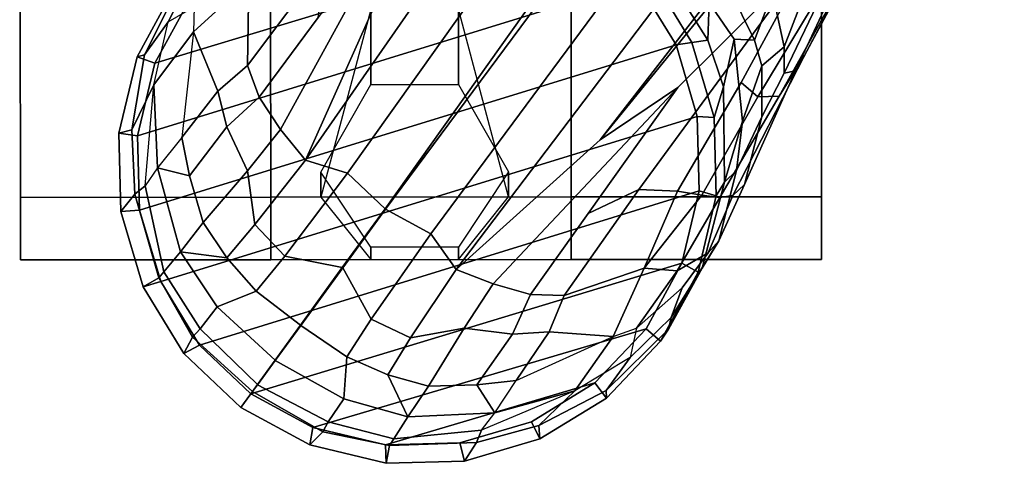
# Model space of a CAD drawing. Units: inches. Extents: x 0 to 132, y 0 to 147.
# Drawn here: x 60 to 62, y 75 to 77 of the extents above; entities that cross this region are included whole.
import ezdxf

# ---------------------------------------------------------------- set-up
doc = ezdxf.new("R2010")
doc.units = ezdxf.units.IN
doc.header["$MEASUREMENT"] = 0
doc.layers.add('SEAT-BASE', color=5, linetype='Continuous')
doc.layers.add('SEAT-CASTER', color=5, linetype='Continuous')

# ---------------------------------------------------------------- blocks, each defined once
blk = doc.blocks.new('1AERON2_B_TLIMANGL_ARMS_POSTUREFITSL_3T')
at = {"layer": 'SEAT-BASE'}
for points in [[(1.8442, -0.7627, 6.6264), (11.0112, -7.713, 4.1389), (10.6876, -7.3537, 4.2077), (1.9818, -0.6018, 6.5161)], [(10.6876, -7.3537, 4.2077), (9.3076, -6.2305, 4.5256), (2.1183, -0.6616, 6.4477), (1.9818, -0.6018, 6.5161)], [(10.9221, -7.7762, 4.1776), (11.0112, -7.713, 4.1389), (1.8442, -0.7627, 6.6264), (1.7632, -0.9924, 6.6746)], [(10.8603, -7.8897, 4.1833), (10.9221, -7.7762, 4.1776), (1.7632, -0.9924, 6.6746), (1.7169, -1.1045, 6.6862)], [(10.8603, -7.8897, 4.1833), (1.7169, -1.1045, 6.6862), (1.581, -1.2915, 6.6862), (10.8596, -7.8907, 4.1833)], [(1.581, -1.2915, 6.6862), (1.4887, -1.3703, 6.6746), (10.7707, -7.9846, 4.1776), (10.8596, -7.8907, 4.1833)], [(1.4887, -1.3703, 6.6746), (1.2953, -1.5183, 6.6264), (10.7381, -8.0888, 4.1389), (10.7707, -7.9846, 4.1776)], [(1.1848, -1.6988, 6.5161), (10.2964, -7.8921, 4.2077), (10.7381, -8.0888, 4.1389), (1.2953, -1.5183, 6.6264)], [(10.5569, -7.1597, 4.209), (10.2295, -6.8314, 4.2497), (9.3076, -6.2305, 4.5256), (10.6876, -7.3537, 4.2077)], [(10.0817, -6.6598, 4.2317), (10.2295, -6.8314, 4.2497), (10.544, -7.0015, 4.1297), (10.5801, -6.96, 4.0508)], [(10.2641, -6.7322, 4.0827), (10.0817, -6.6598, 4.2317), (10.5801, -6.96, 4.0508), (10.5783, -6.9067, 3.9476)], [(10.1827, -6.6878, 4.0514), (10.2641, -6.7322, 4.0827), (10.5783, -6.9067, 3.9476), (10.4771, -6.8434, 3.9252)], [(10.2432, -6.7614, 3.887), (10.3004, -6.7661, 3.9362), (10.5151, -6.8662, 3.8366), (10.5209, -6.894, 3.6521)], [(10.2432, -6.7614, 3.887), (10.5209, -6.894, 3.6521), (10.4555, -6.8944, 3.5576), (10.2754, -6.8251, 3.6382)], [(10.3004, -6.7661, 3.9362), (10.3299, -6.7656, 3.9883), (10.4771, -6.8434, 3.9252), (10.5151, -6.8662, 3.8366)], [(10.2754, -6.8251, 3.6382), (10.4555, -6.8944, 3.5576), (10.3195, -6.9237, 3.3711), (10.1205, -6.8372, 3.4546)], [(10.5569, -7.1597, 4.209), (10.8714, -7.3838, 4.1157), (10.8117, -7.2567, 4.0889), (10.2295, -6.8314, 4.2497)], [(10.8157, -7.161, 4.0121), (10.544, -7.0015, 4.1297), (10.2295, -6.8314, 4.2497), (10.8117, -7.2567, 4.0889)], [(10.4771, -6.8434, 3.9252), (10.8262, -7.0221, 3.7598), (10.7986, -6.9931, 3.6981), (10.5151, -6.8662, 3.8366)], [(10.5783, -6.9067, 3.9476), (10.8312, -7.0551, 3.8395), (10.8262, -7.0221, 3.7598), (10.4771, -6.8434, 3.9252)], [(10.5151, -6.8662, 3.8366), (10.7986, -6.9931, 3.6981), (10.6303, -6.9502, 3.4853), (10.5209, -6.894, 3.6521)], [(10.3195, -6.9237, 3.3711), (10.4555, -6.8944, 3.5576), (10.5022, -6.9501, 3.3761), (10.4384, -6.9684, 3.297)], [(10.5022, -6.9501, 3.3761), (10.4555, -6.8944, 3.5576), (10.5209, -6.894, 3.6521), (10.6303, -6.9502, 3.4853)], [(10.3195, -6.9237, 3.3711), (10.4384, -6.9684, 3.297), (10.3115, -7.0306, 3.1548), (10.212, -6.9666, 3.2423)], [(10.5801, -6.96, 4.0508), (10.8255, -7.0998, 3.9284), (10.8312, -7.0551, 3.8395), (10.5783, -6.9067, 3.9476)], [(10.6407, -6.9987, 3.2302), (10.4361, -7.019, 3.1629), (10.4384, -6.9684, 3.297), (10.5022, -6.9501, 3.3761)], [(10.6303, -6.9502, 3.4853), (10.7639, -7.0134, 3.2382), (10.6407, -6.9987, 3.2302), (10.5022, -6.9501, 3.3761)], [(10.6303, -6.9502, 3.4853), (10.7986, -6.9931, 3.6981), (10.9392, -7.057, 3.395), (10.7639, -7.0134, 3.2382)], [(10.4361, -7.019, 3.1629), (10.3451, -7.0818, 3.053), (10.3115, -7.0306, 3.1548), (10.4384, -6.9684, 3.297)], [(10.544, -7.0015, 4.1297), (10.8157, -7.161, 4.0121), (10.8255, -7.0998, 3.9284), (10.5801, -6.96, 4.0508)], [(10.6407, -6.9987, 3.2302), (10.7929, -7.0435, 3.0257), (10.5547, -7.0456, 3.0201), (10.4361, -7.019, 3.1629)], [(10.7929, -7.0435, 3.0257), (10.6407, -6.9987, 3.2302), (10.7639, -7.0134, 3.2382), (10.7929, -7.0435, 3.0257)], [(10.8262, -7.0221, 3.7598), (10.9698, -7.0841, 3.5956), (10.9392, -7.057, 3.395), (10.7986, -6.9931, 3.6981)], [(10.3451, -7.0818, 3.053), (10.4361, -7.019, 3.1629), (10.5547, -7.0456, 3.0201), (10.4384, -7.0846, 2.9578)], [(10.9392, -7.057, 3.395), (11.0076, -7.0989, 3.1412), (10.7929, -7.0435, 3.0257), (10.7639, -7.0134, 3.2382)], [(10.8262, -7.0221, 3.7598), (10.8312, -7.0551, 3.8395), (11.0144, -7.1613, 3.7177), (10.9698, -7.0841, 3.5956)], [(10.4384, -7.0846, 2.9578), (10.5547, -7.0456, 3.0201), (10.6317, -7.0688, 2.6048), (10.444, -7.1244, 2.6048)], [(10.6317, -7.0688, 2.6048), (10.5547, -7.0456, 3.0201), (10.7929, -7.0435, 3.0257), (10.8274, -7.0637, 2.6048)], [(10.7929, -7.0435, 3.0257), (11.0076, -7.0989, 3.1412), (11.0178, -7.1094, 2.6048), (10.8274, -7.0637, 2.6048)], [(10.6287, -7.1112, 2.5724), (10.4503, -7.164, 2.5724), (10.444, -7.1244, 2.6048), (10.6317, -7.0688, 2.6048)], [(10.8147, -7.1063, 2.5724), (10.6287, -7.1112, 2.5724), (10.6317, -7.0688, 2.6048), (10.8274, -7.0637, 2.6048)], [(10.9956, -7.1497, 2.5724), (10.8147, -7.1063, 2.5724), (10.8274, -7.0637, 2.6048), (11.0178, -7.1094, 2.6048)], [(10.8255, -7.0998, 3.9284), (11.008, -7.2436, 3.8747), (11.0144, -7.1613, 3.7177), (10.8312, -7.0551, 3.8395)], [(10.9392, -7.057, 3.395), (11.1305, -7.1762, 3.4209), (11.1598, -7.1832, 3.2632), (11.0076, -7.0989, 3.1412)], [(11.1305, -7.1762, 3.4209), (10.9392, -7.057, 3.395), (10.9698, -7.0841, 3.5956), (11.057, -7.1488, 3.5709)], [(10.1498, -7.2051, 3.0153), (10.3451, -7.0818, 3.053), (10.4384, -7.0846, 2.9578), (10.2531, -7.2025, 2.9051)], [(10.277, -7.2267, 2.6048), (10.2531, -7.2025, 2.9051), (10.4384, -7.0846, 2.9578), (10.444, -7.1244, 2.6048)], [(11.008, -7.2436, 3.8747), (10.8255, -7.0998, 3.9284), (10.8157, -7.161, 4.0121), (11.008, -7.2436, 3.8747)], [(11.0144, -7.1613, 3.7177), (11.1577, -7.263, 3.6344), (11.057, -7.1488, 3.5709), (10.9698, -7.0841, 3.5956)], [(11.0178, -7.1094, 2.6048), (11.0076, -7.0989, 3.1412), (11.1598, -7.1832, 3.2632), (11.1899, -7.2028, 2.6048)], [(10.4503, -7.164, 2.5724), (10.2917, -7.2612, 2.5724), (10.277, -7.2267, 2.6048), (10.444, -7.1244, 2.6048)], [(11.0414, -8.4507, 2.5724), (10.863, -8.5035, 2.5724), (10.4503, -7.164, 2.5724), (10.6287, -7.1112, 2.5724)], [(11.0414, -8.4507, 2.5724), (10.6287, -7.1112, 2.5724), (10.8147, -7.1063, 2.5724), (11.2, -8.3534, 2.5724)], [(11.3214, -8.2255, 2.5724), (11.2, -8.3534, 2.5724), (10.8147, -7.1063, 2.5724), (10.9956, -7.1497, 2.5724)], [(11.1591, -7.2385, 2.5724), (10.9956, -7.1497, 2.5724), (11.0178, -7.1094, 2.6048), (11.1899, -7.2028, 2.6048)], [(11.3214, -8.2255, 2.5724), (10.9956, -7.1497, 2.5724), (11.1591, -7.2385, 2.5724), (11.4056, -8.0705, 2.5724)], [(11.057, -7.1488, 3.5709), (11.1577, -7.263, 3.6344), (11.2307, -7.2786, 3.4479), (11.1305, -7.1762, 3.4209)], [(10.677, -8.5084, 2.5724), (10.2917, -7.2612, 2.5724), (10.4503, -7.164, 2.5724), (10.863, -8.5035, 2.5724)], [(11.0472, -7.6204, 4.1008), (10.5569, -7.1597, 4.209), (10.6876, -7.3537, 4.2077), (11.0112, -7.713, 4.1389)], [(11.0732, -7.5278, 4.0477), (10.8714, -7.3838, 4.1157), (10.5569, -7.1597, 4.209), (11.0472, -7.6204, 4.1008)], [(10.8117, -7.2567, 4.0889), (11.0759, -7.4435, 3.9934), (11.008, -7.2436, 3.8747), (10.8157, -7.161, 4.0121)], [(11.0144, -7.1613, 3.7177), (11.008, -7.2436, 3.8747), (11.1784, -7.3215, 3.7066), (11.1577, -7.263, 3.6344)], [(11.1305, -7.1762, 3.4209), (11.2307, -7.2786, 3.4479), (11.3128, -7.3383, 3.2725), (11.1598, -7.1832, 3.2632)], [(11.1598, -7.1832, 3.2632), (11.3128, -7.3383, 3.2725), (11.3319, -7.3376, 2.6048), (11.1899, -7.2028, 2.6048)], [(11.2941, -7.3666, 2.5724), (11.1591, -7.2385, 2.5724), (11.1899, -7.2028, 2.6048), (11.3319, -7.3376, 2.6048)], [(11.008, -7.2436, 3.8747), (11.0759, -7.4435, 3.9934), (11.1664, -7.4813, 3.9225), (11.1784, -7.3215, 3.7066)], [(11.449, -7.8896, 2.5724), (11.4056, -8.0705, 2.5724), (11.1591, -7.2385, 2.5724), (11.2941, -7.3666, 2.5724)], [(10.677, -8.5084, 2.5724), (10.4961, -8.4649, 2.5724), (10.1703, -7.3892, 2.5724), (10.2917, -7.2612, 2.5724)], [(11.0759, -7.4435, 3.9934), (10.8117, -7.2567, 4.0889), (10.8714, -7.3838, 4.1157), (11.0732, -7.5278, 4.0477)], [(11.1784, -7.3215, 3.7066), (11.1577, -7.263, 3.6344), (11.2307, -7.2786, 3.4479), (11.314, -7.417, 3.5516)], [(11.2307, -7.2786, 3.4479), (11.314, -7.417, 3.5516), (11.4009, -7.5069, 3.3865), (11.3128, -7.3383, 3.2725)], [(11.1784, -7.3215, 3.7066), (11.1664, -7.4813, 3.9225), (11.288, -7.5636, 3.8095), (11.1784, -7.3215, 3.7066)], [(11.288, -7.5636, 3.8095), (11.1784, -7.3215, 3.7066), (11.314, -7.417, 3.5516), (11.3691, -7.6165, 3.6932)], [(11.3913, -7.5252, 2.5724), (11.2941, -7.3666, 2.5724), (11.3319, -7.3376, 2.6048), (11.4342, -7.5046, 2.6048)], [(11.3319, -7.3376, 2.6048), (11.3128, -7.3383, 3.2725), (11.4009, -7.5069, 3.3865), (11.4342, -7.5046, 2.6048)], [(11.449, -7.8896, 2.5724), (11.2941, -7.3666, 2.5724), (11.3913, -7.5252, 2.5724), (11.4442, -7.7036, 2.5724)], [(10.3326, -8.3762, 2.5724), (10.0861, -7.5441, 2.5724), (10.1703, -7.3892, 2.5724), (10.4961, -8.4649, 2.5724)], [(11.314, -7.417, 3.5516), (11.4123, -7.65, 3.601), (11.4429, -7.6622, 3.477), (11.4009, -7.5069, 3.3865)], [(11.4123, -7.65, 3.601), (11.3691, -7.6165, 3.6932), (11.314, -7.417, 3.5516), (11.4123, -7.65, 3.601)], [(11.1727, -7.5727, 3.9782), (11.1664, -7.4813, 3.9225), (11.0759, -7.4435, 3.9934), (11.0732, -7.5278, 4.0477)], [(11.288, -7.5636, 3.8095), (11.1664, -7.4813, 3.9225), (11.1727, -7.5727, 3.9782), (11.2989, -7.6611, 3.859)], [(11.4442, -7.7036, 2.5724), (11.3913, -7.5252, 2.5724), (11.4342, -7.5046, 2.6048), (11.4898, -7.6923, 2.6048)], [(11.4009, -7.5069, 3.3865), (11.4429, -7.6622, 3.477), (11.4898, -7.6923, 2.6048), (11.4342, -7.5046, 2.6048)], [(11.0472, -7.6204, 4.1008), (11.1575, -7.6932, 4.0356), (11.1727, -7.5727, 3.9782), (11.0732, -7.5278, 4.0477)], [(11.2989, -7.6611, 3.859), (11.3691, -7.6165, 3.6932), (11.288, -7.5636, 3.8095), (11.2989, -7.6611, 3.859)], [(11.1727, -7.5727, 3.9782), (11.1575, -7.6932, 4.0356), (11.3026, -7.782, 3.8963), (11.2989, -7.6611, 3.859)], [(11.3026, -7.782, 3.8963), (11.3793, -7.8339, 3.7698), (11.3691, -7.6165, 3.6932), (11.2989, -7.6611, 3.859)], [(11.3691, -7.6165, 3.6932), (11.3793, -7.8339, 3.7698), (11.434, -7.8688, 3.6164), (11.4123, -7.65, 3.601)], [(11.1813, -7.8267, 4.0332), (11.1575, -7.6932, 4.0356), (11.0472, -7.6204, 4.1008), (11.0112, -7.713, 4.1389)], [(11.434, -7.8688, 3.6164), (11.4502, -7.8792, 3.533), (11.4429, -7.6622, 3.477), (11.4123, -7.65, 3.601)], [(11.4898, -7.6923, 2.6048), (11.4429, -7.6622, 3.477), (11.4502, -7.8792, 3.533), (11.4949, -7.888, 2.6048)], [(11.449, -7.8896, 2.5724), (11.4442, -7.7036, 2.5724), (11.4898, -7.6923, 2.6048), (11.4949, -7.888, 2.6048)], [(10.9221, -7.7762, 4.1776), (11.1352, -7.925, 4.059), (11.1813, -7.8267, 4.0332), (11.0112, -7.713, 4.1389)], [(11.3026, -7.782, 3.8963), (11.1575, -7.6932, 4.0356), (11.1813, -7.8267, 4.0332), (11.2739, -7.8836, 3.9343)], [(10.9221, -7.7762, 4.1776), (10.8603, -7.8897, 4.1833), (11.0072, -7.9963, 4.1136), (11.1352, -7.925, 4.059)], [(11.2739, -7.8836, 3.9343), (11.3793, -7.8339, 3.7698), (11.3026, -7.782, 3.8963), (11.2739, -7.8836, 3.9343)], [(10.7381, -8.0888, 4.1389), (10.2964, -7.8921, 4.2077), (10.0716, -7.8278, 4.209), (10.6612, -8.1517, 4.1008)], [(10.6612, -8.1517, 4.1008), (10.0716, -7.8278, 4.209), (10.3818, -8.0576, 4.1157), (10.5811, -8.205, 4.0477)], [(11.1813, -7.8267, 4.0332), (11.1352, -7.925, 4.059), (11.2295, -7.986, 3.9596), (11.2739, -7.8836, 3.9343)], [(11.2295, -7.986, 3.9596), (11.3341, -7.9933, 3.8153), (11.3793, -7.8339, 3.7698), (11.2739, -7.8836, 3.9343)], [(11.3793, -7.8339, 3.7698), (11.3341, -7.9933, 3.8153), (11.3917, -8.0324, 3.6517), (11.434, -7.8688, 3.6164)], [(11.3917, -8.0324, 3.6517), (11.4166, -8.0463, 3.4731), (11.4502, -7.8792, 3.533), (11.434, -7.8688, 3.6164)], [(11.4056, -8.0705, 2.5724), (11.449, -7.8896, 2.5724), (11.4949, -7.888, 2.6048), (11.4492, -8.0784, 2.6048)], [(11.4502, -7.8792, 3.533), (11.4166, -8.0463, 3.4731), (11.4492, -8.0784, 2.6048), (11.4949, -7.888, 2.6048)], [(10.978, -8.1412, 4.059), (11.0064, -7.9975, 4.1136), (10.8596, -7.8907, 4.1833), (10.7707, -7.9846, 4.1776)], [(10.8603, -7.8897, 4.1833), (10.8596, -7.8907, 4.1833), (11.0064, -7.9975, 4.1136), (11.0072, -7.9963, 4.1136)], [(11.0072, -7.9963, 4.1136), (11.1507, -8.1011, 3.9786), (11.2295, -7.986, 3.9596), (11.1352, -7.925, 4.059)], [(10.7381, -8.0888, 4.1389), (10.8989, -8.2155, 4.0332), (10.978, -8.1412, 4.059), (10.7707, -7.9846, 4.1776)], [(11.2295, -7.986, 3.9596), (11.1507, -8.1011, 3.9786), (11.2379, -8.1647, 3.8339), (11.3341, -7.9933, 3.8153)], [(10.978, -8.1412, 4.059), (11.0652, -8.212, 3.9596), (11.1504, -8.1016, 3.9786), (11.0064, -7.9975, 4.1136)], [(11.1507, -8.1011, 3.9786), (11.0072, -7.9963, 4.1136), (11.0064, -7.9975, 4.1136), (11.1504, -8.1016, 3.9786)], [(11.2379, -8.1647, 3.8339), (11.2987, -8.2088, 3.6581), (11.3917, -8.0324, 3.6517), (11.3341, -7.9933, 3.8153)], [(11.3917, -8.0324, 3.6517), (11.2987, -8.2088, 3.6581), (11.3156, -8.2211, 3.5525), (11.4166, -8.0463, 3.4731)], [(10.1528, -8.0734, 4.0121), (10.2908, -8.2308, 3.8747), (10.5018, -8.2337, 3.9934), (10.2426, -8.0401, 4.0889)], [(10.5811, -8.205, 4.0477), (10.3818, -8.0576, 4.1157), (10.2426, -8.0401, 4.0889), (10.5018, -8.2337, 3.9934)], [(11.4492, -8.0784, 2.6048), (11.4166, -8.0463, 3.4731), (11.3156, -8.2211, 3.5525), (11.3558, -8.2505, 2.6048)], [(11.3214, -8.2255, 2.5724), (11.4056, -8.0705, 2.5724), (11.4492, -8.0784, 2.6048), (11.3558, -8.2505, 2.6048)], [(10.7381, -8.0888, 4.1389), (10.6612, -8.1517, 4.1008), (10.7645, -8.234, 4.0356), (10.8989, -8.2155, 4.0332)], [(11.1045, -8.3093, 3.8153), (11.2378, -8.1648, 3.8339), (11.1504, -8.1016, 3.9786), (11.0652, -8.212, 3.9596)], [(11.1507, -8.1011, 3.9786), (11.1504, -8.1016, 3.9786), (11.2378, -8.1648, 3.8339), (11.2379, -8.1647, 3.8339)], [(10.5811, -8.205, 4.0477), (10.6546, -8.2858, 3.9782), (10.7645, -8.234, 4.0356), (10.6612, -8.1517, 4.1008)], [(10.9816, -8.2859, 3.9343), (11.0652, -8.212, 3.9596), (10.978, -8.1412, 4.059), (10.8989, -8.2155, 4.0332)], [(11.1045, -8.3093, 3.8153), (11.1595, -8.352, 3.6517), (11.2985, -8.2091, 3.6581), (11.2378, -8.1648, 3.8339)], [(11.2987, -8.2088, 3.6581), (11.2379, -8.1647, 3.8339), (11.2378, -8.1648, 3.8339), (11.2985, -8.2091, 3.6581)], [(10.5811, -8.205, 4.0477), (10.5018, -8.2337, 3.9934), (10.5657, -8.3081, 3.9225), (10.6546, -8.2858, 3.9782)], [(11.1804, -8.3713, 3.4731), (11.3154, -8.2213, 3.5525), (11.2985, -8.2091, 3.6581), (11.1595, -8.352, 3.6517)], [(11.2987, -8.2088, 3.6581), (11.2985, -8.2091, 3.6581), (11.3154, -8.2213, 3.5525), (11.3156, -8.2211, 3.5525)], [(10.3554, -8.3673, 3.6344), (10.4175, -8.3688, 3.7066), (10.2908, -8.2308, 3.8747), (10.2145, -8.2624, 3.7177)], [(10.4175, -8.3688, 3.7066), (10.5657, -8.3081, 3.9225), (10.5018, -8.2337, 3.9934), (10.2908, -8.2308, 3.8747)], [(10.9816, -8.2859, 3.9343), (10.8989, -8.2155, 4.0332), (10.7645, -8.234, 4.0356), (10.8938, -8.3446, 3.8963)], [(10.9816, -8.2859, 3.9343), (10.9669, -8.4016, 3.7698), (11.1045, -8.3093, 3.8153), (11.0652, -8.212, 3.9596)], [(11.3558, -8.2505, 2.6048), (11.3154, -8.2213, 3.5525), (11.1804, -8.3713, 3.4731), (11.221, -8.3925, 2.6048)], [(11.3558, -8.2505, 2.6048), (11.221, -8.3925, 2.6048), (11.2, -8.3534, 2.5724), (11.3214, -8.2255, 2.5724)], [(11.3558, -8.2505, 2.6048), (11.3156, -8.2211, 3.5525), (11.3154, -8.2213, 3.5525), (11.3558, -8.2505, 2.6048)], [(10.7776, -8.3785, 3.859), (10.8938, -8.3446, 3.8963), (10.7645, -8.234, 4.0356), (10.6546, -8.2858, 3.9782)], [(10.2645, -8.3681, 3.4209), (10.3928, -8.4319, 3.4479), (10.3554, -8.3673, 3.6344), (10.2157, -8.3068, 3.5709)], [(10.7776, -8.3785, 3.859), (10.6546, -8.2858, 3.9782), (10.5657, -8.3081, 3.9225), (10.6816, -8.3982, 3.8095)], [(10.9816, -8.2859, 3.9343), (10.8938, -8.3446, 3.8963), (10.9669, -8.4016, 3.7698), (10.9816, -8.2859, 3.9343)], [(10.4175, -8.3688, 3.7066), (10.6816, -8.3982, 3.8095), (10.5657, -8.3081, 3.9225), (10.4175, -8.3688, 3.7066)], [(11.0169, -8.4428, 3.6164), (11.1595, -8.352, 3.6517), (11.1045, -8.3093, 3.8153), (10.9669, -8.4016, 3.7698)], [(10.7776, -8.3785, 3.859), (10.7569, -8.459, 3.6932), (10.9669, -8.4016, 3.7698), (10.8938, -8.3446, 3.8963)], [(11.0169, -8.4428, 3.6164), (11.0319, -8.455, 3.533), (11.1804, -8.3713, 3.4731), (11.1595, -8.352, 3.6517)], [(11.221, -8.3925, 2.6048), (11.0541, -8.4948, 2.6048), (11.0414, -8.4507, 2.5724), (11.2, -8.3534, 2.5724)], [(10.2802, -8.3938, 3.2632), (10.475, -8.4914, 3.2725), (10.3928, -8.4319, 3.4479), (10.2645, -8.3681, 3.4209)], [(10.4802, -8.5098, 2.6048), (10.3082, -8.4164, 2.6048), (10.3326, -8.3762, 2.5724), (10.4961, -8.4649, 2.5724)], [(10.5502, -8.4682, 3.5516), (10.3928, -8.4319, 3.4479), (10.3554, -8.3673, 3.6344), (10.4175, -8.3688, 3.7066)], [(10.7569, -8.459, 3.6932), (10.5502, -8.4682, 3.5516), (10.4175, -8.3688, 3.7066), (10.6816, -8.3982, 3.8095)], [(10.7776, -8.3785, 3.859), (10.6816, -8.3982, 3.8095), (10.7569, -8.459, 3.6932), (10.7776, -8.3785, 3.859)], [(11.0541, -8.4948, 2.6048), (11.221, -8.3925, 2.6048), (11.1804, -8.3713, 3.4731), (11.0319, -8.455, 3.533)], [(10.3082, -8.4164, 2.6048), (10.4802, -8.5098, 2.6048), (10.475, -8.4914, 3.2725), (10.2802, -8.3938, 3.2632)], [(10.8022, -8.4897, 3.601), (11.0169, -8.4428, 3.6164), (10.9669, -8.4016, 3.7698), (10.7569, -8.459, 3.6932)], [(10.475, -8.4914, 3.2725), (10.6625, -8.5231, 3.3865), (10.5502, -8.4682, 3.5516), (10.3928, -8.4319, 3.4479)], [(10.8022, -8.4897, 3.601), (10.8232, -8.5151, 3.477), (11.0319, -8.455, 3.533), (11.0169, -8.4428, 3.6164)], [(11.0541, -8.4948, 2.6048), (11.0319, -8.455, 3.533), (10.8232, -8.5151, 3.477), (10.8664, -8.5504, 2.6048)], [(11.0541, -8.4948, 2.6048), (10.8664, -8.5504, 2.6048), (10.863, -8.5035, 2.5724), (11.0414, -8.4507, 2.5724)], [(10.6706, -8.5555, 2.6048), (10.4802, -8.5098, 2.6048), (10.4961, -8.4649, 2.5724), (10.677, -8.5084, 2.5724)], [(10.8022, -8.4897, 3.601), (10.5502, -8.4682, 3.5516), (10.7569, -8.459, 3.6932), (10.8022, -8.4897, 3.601)], [(10.6625, -8.5231, 3.3865), (10.8232, -8.5151, 3.477), (10.8022, -8.4897, 3.601), (10.5502, -8.4682, 3.5516)], [(10.6706, -8.5555, 2.6048), (10.6625, -8.5231, 3.3865), (10.475, -8.4914, 3.2725), (10.4802, -8.5098, 2.6048)], [(10.8664, -8.5504, 2.6048), (10.6706, -8.5555, 2.6048), (10.677, -8.5084, 2.5724), (10.863, -8.5035, 2.5724)], [(10.6706, -8.5555, 2.6048), (10.8664, -8.5504, 2.6048), (10.8232, -8.5151, 3.477), (10.6625, -8.5231, 3.3865)]]:
    blk.add_3dface(points, dxfattribs=at)
at = {"layer": 'SEAT-CASTER'}
for points, invisible_edges in [([(10.3607, -6.8014, 0.1587), (8.6732, -6.8027, 1.8775), (9.1107, -6.8023, 2.3462), (10.8294, -6.801, 0.6275)], 5), ([(10.8294, -6.801, 0.6275), (9.1107, -6.8023, 2.3462), (9.7357, -6.8019, 2.5025), (10.9857, -6.8009, 1.2525)], 5), ([(10.9857, -6.8009, 1.2525), (9.7357, -6.8019, 2.5025), (10.3607, -6.8014, 2.3462), (10.8294, -6.801, 1.8775)], 1), ([(8.6736, -7.4277, 1.8775), (10.3611, -7.4264, 0.1587), (10.8299, -7.426, 0.6275), (9.1111, -7.4273, 2.3462)], 5), ([(9.1111, -7.4273, 2.3462), (10.8299, -7.426, 0.6275), (10.9861, -7.4259, 1.2525), (9.7361, -7.4269, 2.5025)], 5), ([(9.7361, -7.4269, 2.5025), (10.9861, -7.4259, 1.2525), (10.8299, -7.426, 1.8775), (10.3611, -7.4264, 2.3462)], 1), ([(10.3617, -8.1764, 0.1587), (8.6742, -8.1777, 1.8775), (9.1117, -8.1773, 2.3462), (10.8305, -8.176, 0.6275)], 5), ([(10.8305, -8.176, 0.6275), (9.1117, -8.1773, 2.3462), (9.7367, -8.1769, 2.5025), (10.9867, -8.1759, 1.2525)], 5), ([(10.9867, -8.1759, 1.2525), (9.7367, -8.1769, 2.5025), (10.3617, -8.1764, 2.3462), (10.8305, -8.176, 1.8775)], 1), ([(8.6747, -8.8027, 1.8775), (10.3622, -8.8014, 0.1587), (10.831, -8.801, 0.6275), (9.1122, -8.8023, 2.3462)], 5), ([(9.1122, -8.8023, 2.3462), (10.831, -8.801, 0.6275), (10.9872, -8.8009, 1.2525), (9.7372, -8.8019, 2.5025)], 5), ([(9.7372, -8.8019, 2.5025), (10.9872, -8.8009, 1.2525), (10.831, -8.801, 1.8775), (10.3622, -8.8014, 2.3462)], 1)]:
    blk.add_3dface(points, dxfattribs=dict(at, invisible_edges=invisible_edges))
at = {"layer": 'SEAT-CASTER', "linetype": 'Continuous'}
for points in [[(10.8294, -6.801, 0.6275), (10.8299, -7.426, 0.6275), (10.3611, -7.4264, 0.1587), (10.3607, -6.8014, 0.1587)], [(10.3607, -6.8014, 2.3462), (10.3611, -7.4264, 2.3462), (10.8299, -7.426, 1.8775), (10.8294, -6.801, 1.8775)], [(10.9857, -6.8009, 1.2525), (10.9861, -7.4259, 1.2525), (10.8299, -7.426, 0.6275), (10.8294, -6.801, 0.6275)], [(10.8294, -6.801, 1.8775), (10.8299, -7.426, 1.8775), (10.9861, -7.4259, 1.2525), (10.9857, -6.8009, 1.2525)], [(10.3611, -7.4264, 2.3462), (10.3617, -8.1764, 2.3462), (10.8305, -8.176, 1.8775), (10.8299, -7.426, 1.8775)], [(10.8299, -7.426, 1.8775), (10.8305, -8.176, 1.8775), (10.9867, -8.1759, 1.2525), (10.9861, -7.4259, 1.2525)], [(10.8305, -8.176, 0.6275), (10.831, -8.801, 0.6275), (10.3622, -8.8014, 0.1587), (10.3617, -8.1764, 0.1587)], [(10.3617, -8.1764, 2.3462), (10.3622, -8.8014, 2.3462), (10.831, -8.801, 1.8775), (10.8305, -8.176, 1.8775)], [(10.9867, -8.1759, 1.2525), (10.9872, -8.8009, 1.2525), (10.831, -8.801, 0.6275), (10.8305, -8.176, 0.6275)], [(10.8305, -8.176, 1.8775), (10.831, -8.801, 1.8775), (10.9872, -8.8009, 1.2525), (10.9867, -8.1759, 1.2525)]]:
    blk.add_3dface(points, dxfattribs=at)
at = {"layer": 'SEAT-CASTER'}
for points in [[(10.9861, -7.4259, 1.2525), (10.9867, -8.1759, 1.2525), (8.4867, -8.1778, 1.2525), (8.4861, -7.4278, 1.2525)], [(10.3614, -7.7076, 2.3462), (10.5489, -7.7075, 2.7837), (10.7675, -7.5823, 2.7837), (10.83, -7.5823, 1.8775)], [(10.83, -7.5823, 1.8775), (10.7675, -7.5823, 2.7837), (10.9551, -7.7072, 2.7837), (10.9864, -7.7071, 1.2525)], [(10.3615, -7.9264, 2.3462), (10.549, -7.9262, 2.7837), (10.5489, -7.7075, 2.7837), (10.3614, -7.7076, 2.3462)], [(10.9864, -7.7071, 1.2525), (10.9551, -7.7072, 2.7837), (10.9553, -7.9259, 2.7837), (10.9865, -7.9259, 1.2525)], [(10.8304, -8.051, 1.8775), (10.7679, -8.051, 2.7837), (10.549, -7.9262, 2.7837), (10.3615, -7.9264, 2.3462)], [(10.9865, -7.9259, 1.2525), (10.9553, -7.9259, 2.7837), (10.7679, -8.051, 2.7837), (10.8304, -8.051, 1.8775)]]:
    blk.add_3dface(points, dxfattribs=at)

msp = doc.modelspace()

# ---------------------------------------------------------------- block references
at = {"rotation": 270}
msp.add_blockref('1AERON2_B_TLIMANGL_ARMS_POSTUREFITSL_3T', (68.606, 86.9912), dxfattribs=at)

doc.saveas('drawing.dxf')
